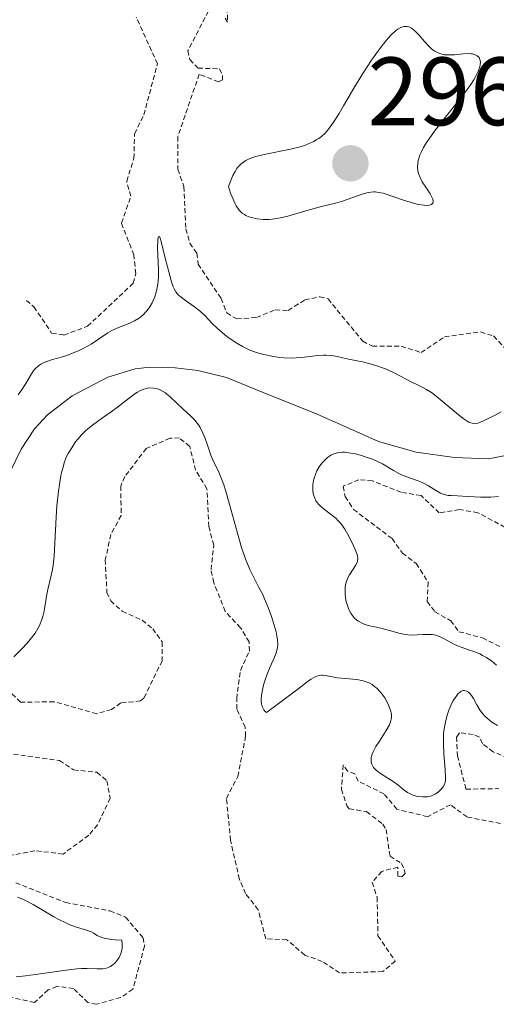
# Model space of a CAD drawing. Units: metres. Extents: x 622061 to 625541, y 4673975 to 4676349.
# Drawn here: x 623792 to 623841, y 4674736 to 4674838 of the extents above; entities that cross this region are included whole.
import ezdxf
from ezdxf.enums import TextEntityAlignment as Align

# ---------------------------------------------------------------- set-up
doc = ezdxf.new("R2010")
doc.units = ezdxf.units.M
doc.header["$MEASUREMENT"] = 0
doc.linetypes.add('TRAZOS', pattern=[0.75, 0.5, -0.25])
for name, color, linetype, lineweight in [('Carátula', 7, 'Continuous', 5), ('Corriente natural lineal', 142, 'Continuous', 13), ('Curva de nivel auxiliar', 36, 'TRAZOS', 0), ('Curva de nivel normal', 36, 'Continuous', 0), ('Punto de cota en terreno', 7, 'Continuous', 0), ('Rótulo de punto de cota en terreno', 19, 'Continuous', 0)]:
    doc.layers.add(name, color=color, linetype=linetype, lineweight=lineweight)
doc.styles.add('Arial', font='txt', dxfattribs={"height": 0.2})

# ---------------------------------------------------------------- blocks, each defined once
blk = doc.blocks.new('*U188')
at = {"layer": 'Curva de nivel normal', "color": 36, "linetype": 'Continuous', "lineweight": 0}
for points in [[(623791.83, 4674798.94, 290), (623792.26, 4674799.53, 290), (623792.63, 4674800.11, 290), (623793.22, 4674801.13, 290), (623793.51, 4674801.52, 290), (623793.65, 4674801.68, 290), (623793.96, 4674801.95, 290), (623794.18, 4674802.11, 290), (623794.34, 4674802.2, 290), (623794.69, 4674802.36, 290), (623795.38, 4674802.59, 290), (623796.43, 4674802.89, 290), (623796.98, 4674803.06, 290), (623797.72, 4674803.34, 290), (623798.09, 4674803.5, 290), (623798.63, 4674803.76, 290), (623799.41, 4674804.2, 290), (623800.15, 4674804.69, 290), (623801.11, 4674805.34, 290), (623801.61, 4674805.63, 290), (623802.39, 4674805.97, 290), (623803.41, 4674806.37, 290), (623803.88, 4674806.58, 290), (623804.3, 4674806.83, 290), (623804.49, 4674806.96, 290), (623804.85, 4674807.27, 290), (623805.06, 4674807.51, 290), (623805.2, 4674807.68, 290), (623805.46, 4674808.05, 290), (623805.7, 4674808.47, 290), (623805.81, 4674808.71, 290), (623805.97, 4674809.08, 290), (623806.16, 4674809.69, 290), (623806.3, 4674810.37, 290), (623806.34, 4674810.73, 290), (623806.37, 4674811.11, 290), (623806.37, 4674811.91, 290), (623806.27, 4674814.14, 290), (623806.28, 4674814.9, 290), (623806.3, 4674815.05, 290), (623806.35, 4674815.27, 290), (623806.45, 4674815.31, 290), (623806.54, 4674815.15, 290), (623806.65, 4674814.79, 290), (623807.06, 4674813.08, 290), (623807.28, 4674812.18, 290), (623807.71, 4674810.64, 290), (623807.88, 4674810.12, 290), (623807.98, 4674809.9, 290), (623808.16, 4674809.58, 290), (623808.4, 4674809.29, 290), (623808.56, 4674809.14, 290), (623809.16, 4674808.69, 290), (623810.1, 4674808.05, 290), (623810.55, 4674807.7, 290), (623810.75, 4674807.53, 290), (623811.14, 4674807.16, 290), (623811.93, 4674806.33, 290), (623812.42, 4674805.85, 290), (623813.22, 4674805.15, 290), (623813.69, 4674804.79, 290), (623814.48, 4674804.27, 290), (623815.04, 4674803.94, 290), (623815.34, 4674803.79, 290), (623815.8, 4674803.58, 290), (623816.28, 4674803.4, 290), (623816.6, 4674803.29, 290), (623817.27, 4674803.11, 290), (623818.27, 4674802.9, 290), (623818.93, 4674802.82, 290), (623819.36, 4674802.78, 290), (623820.19, 4674802.75, 290), (623820.62, 4674802.76, 290), (623821.43, 4674802.83, 290), (623822.83, 4674803.01, 290), (623823.44, 4674803.05, 290), (623823.72, 4674803.05, 290), (623824.28, 4674803, 290), (623824.83, 4674802.9, 290), (623826.03, 4674802.64, 290), (623827.46, 4674802.34, 290), (623828.25, 4674802.15, 290), (623829.05, 4674801.92, 290), (623829.45, 4674801.78, 290), (623829.85, 4674801.63, 290), (623830.62, 4674801.28, 290), (623832.64, 4674800.23, 290), (623833.16, 4674799.98, 290), (623833.78, 4674799.67, 290), (623834.09, 4674799.5, 290), (623834.61, 4674799.17, 290), (623834.9, 4674798.95, 290), (623835.92, 4674798.12, 290), (623837.36, 4674796.91, 290), (623837.98, 4674796.43, 290), (623838.31, 4674796.21, 290), (623838.47, 4674796.12, 290), (623838.68, 4674796.04, 290), (623838.82, 4674796, 290), (623839.1, 4674795.98, 290), (623839.39, 4674796.03, 290), (623839.62, 4674796.1, 290), (623840.14, 4674796.32, 290), (623841.19, 4674796.83, 290), (623841.8, 4674797.17, 290)], [(623841.53, 4674788.45, 290), (623840.75, 4674788.38, 290), (623840.37, 4674788.36, 290), (623839.66, 4674788.36, 290), (623837.8, 4674788.48, 290), (623837.28, 4674788.5, 290), (623836.64, 4674788.52, 290), (623836.34, 4674788.55, 290), (623835.92, 4674788.63, 290), (623835.72, 4674788.7, 290), (623835.52, 4674788.79, 290), (623835.12, 4674789.01, 290), (623834.31, 4674789.53, 290), (623833.86, 4674789.78, 290), (623833.63, 4674789.89, 290), (623833.12, 4674790.08, 290), (623832.04, 4674790.45, 290), (623831.49, 4674790.67, 290), (623831.22, 4674790.81, 290), (623830.68, 4674791.12, 290), (623829.53, 4674791.8, 290), (623828.87, 4674792.13, 290), (623828.51, 4674792.28, 290), (623827.76, 4674792.55, 290), (623827.25, 4674792.71, 290), (623826.59, 4674792.87, 290), (623826.27, 4674792.93, 290), (623825.63, 4674793, 290), (623825.35, 4674793.01, 290), (623824.88, 4674792.96, 290), (623824.5, 4674792.85, 290), (623824.27, 4674792.74, 290), (623823.86, 4674792.45, 290), (623823.46, 4674792.08, 290), (623823.26, 4674791.87, 290), (623822.98, 4674791.5, 290), (623822.73, 4674791.07, 290), (623822.63, 4674790.82, 290), (623822.47, 4674790.34, 290), (623822.41, 4674790.09, 290), (623822.34, 4674789.69, 290), (623822.32, 4674789.29, 290), (623822.33, 4674789.09, 290), (623822.38, 4674788.7, 290), (623822.42, 4674788.52, 290), (623822.52, 4674788.25, 290), (623822.65, 4674788, 290), (623822.75, 4674787.85, 290), (623822.99, 4674787.56, 290), (623823.4, 4674787.18, 290), (623824.25, 4674786.54, 290), (623824.73, 4674786.16, 290), (623824.93, 4674785.96, 290), (623825.22, 4674785.64, 290), (623825.63, 4674785.05, 290), (623825.92, 4674784.57, 290), (623826.47, 4674783.51, 290), (623826.79, 4674782.78, 290), (623826.91, 4674782.43, 290), (623826.94, 4674782.27, 290), (623826.97, 4674782.06, 290), (623826.94, 4674781.75, 290), (623826.9, 4674781.6, 290), (623826.74, 4674781.29, 290), (623826.5, 4674780.93, 290), (623826.13, 4674780.35, 290), (623825.95, 4674780.01, 290), (623825.81, 4674779.63, 290), (623825.75, 4674779.43, 290), (623825.69, 4674779.1, 290), (623825.66, 4674778.61, 290), (623825.67, 4674778.39, 290), (623825.72, 4674777.93, 290), (623825.79, 4674777.58, 290), (623825.94, 4674777.07, 290), (623826.03, 4674776.82, 290), (623826.26, 4674776.37, 290), (623826.4, 4674776.16, 290), (623826.62, 4674775.88, 290), (623826.87, 4674775.66, 290), (623827.05, 4674775.53, 290), (623827.43, 4674775.32, 290), (623827.63, 4674775.24, 290), (623828.05, 4674775.11, 290), (623829.35, 4674774.82, 290), (623830.26, 4674774.58, 290), (623831.38, 4674774.26, 290), (623831.91, 4674774.16, 290), (623832.17, 4674774.13, 290), (623832.67, 4674774.11, 290), (623833.15, 4674774.12, 290), (623833.74, 4674774.17, 290), (623834.01, 4674774.18, 290), (623834.5, 4674774.18, 290), (623834.72, 4674774.16, 290), (623835.04, 4674774.1, 290), (623835.5, 4674773.94, 290), (623835.98, 4674773.69, 290), (623836.67, 4674773.29, 290), (623837.05, 4674773.1, 290), (623837.67, 4674772.86, 290), (623838.55, 4674772.56, 290), (623839, 4674772.4, 290), (623839.6, 4674772.15, 290), (623839.89, 4674772.01, 290), (623840.3, 4674771.78, 290), (623840.86, 4674771.4, 290), (623841.33, 4674770.98, 290)], [(623841.43, 4674764.74, 290), (623840.85, 4674765.1, 290), (623840.36, 4674765.5, 290), (623840.09, 4674765.77, 290), (623839.93, 4674765.95, 290), (623839.65, 4674766.31, 290), (623839.31, 4674766.88, 290), (623838.95, 4674767.56, 290), (623838.75, 4674767.86, 290), (623838.55, 4674768.1, 290), (623838.43, 4674768.2, 290), (623838.24, 4674768.31, 290), (623838.03, 4674768.36, 290), (623837.92, 4674768.36, 290), (623837.69, 4674768.29, 290), (623837.57, 4674768.22, 290), (623837.38, 4674768.06, 290), (623837.21, 4674767.86, 290), (623836.98, 4674767.52, 290), (623836.86, 4674767.33, 290), (623836.61, 4674766.82, 290), (623836.38, 4674766.24, 290), (623836.27, 4674765.93, 290), (623836.09, 4674765.28, 290), (623836.01, 4674764.94, 290), (623835.92, 4674764.42, 290), (623835.86, 4674763.89, 290), (623835.84, 4674763.54, 290), (623835.83, 4674762.85, 290), (623835.87, 4674761.85, 290), (623836.03, 4674760.18, 290), (623836.07, 4674759.37, 290), (623836.04, 4674758.99, 290), (623835.99, 4674758.78, 290), (623835.94, 4674758.65, 290), (623835.8, 4674758.42, 290), (623835.62, 4674758.18, 290), (623835.51, 4674758.06, 290), (623835.33, 4674757.89, 290), (623835, 4674757.67, 290), (623834.62, 4674757.49, 290), (623834.41, 4674757.43, 290), (623834.19, 4674757.39, 290), (623833.72, 4674757.37, 290), (623833.23, 4674757.42, 290), (623833.02, 4674757.46, 290), (623832.62, 4674757.59, 290), (623832.33, 4674757.71, 290), (623832.14, 4674757.82, 290), (623831.78, 4674758.06, 290), (623831.11, 4674758.62, 290), (623830.74, 4674758.9, 290), (623830.1, 4674759.31, 290), (623829.23, 4674759.85, 290), (623828.87, 4674760.13, 290), (623828.62, 4674760.4, 290), (623828.53, 4674760.54, 290), (623828.42, 4674760.76, 290), (623828.36, 4674761.01, 290), (623828.35, 4674761.14, 290), (623828.37, 4674761.41, 290), (623828.4, 4674761.56, 290), (623828.48, 4674761.8, 290), (623828.58, 4674762.05, 290), (623828.86, 4674762.59, 290), (623829.21, 4674763.15, 290), (623829.91, 4674764.23, 290), (623830.26, 4674764.84, 290), (623830.38, 4674765.13, 290), (623830.45, 4674765.42, 290), (623830.47, 4674765.57, 290), (623830.46, 4674765.89, 290), (623830.44, 4674766.06, 290), (623830.37, 4674766.33, 290), (623830.16, 4674766.87, 290), (623830.02, 4674767.16, 290), (623829.77, 4674767.6, 290), (623829.47, 4674768.02, 290), (623829.3, 4674768.23, 290), (623828.95, 4674768.6, 290), (623828.76, 4674768.77, 290), (623828.46, 4674768.98, 290), (623828.16, 4674769.16, 290), (623827.95, 4674769.25, 290), (623827.53, 4674769.39, 290), (623826.89, 4674769.51, 290), (623825.67, 4674769.6, 290), (623824.88, 4674769.7, 290), (623823.65, 4674769.94, 290), (623823.36, 4674769.97, 290), (623823.22, 4674769.97, 290), (623823, 4674769.94, 290), (623822.63, 4674769.81, 290), (623822.16, 4674769.55, 290), (623821.87, 4674769.36, 290), (623820.77, 4674768.53, 290), (623818.76, 4674766.99, 290), (623817.53, 4674766.11, 290), (623817.37, 4674766.25, 290), (623817.27, 4674766.36, 290), (623817.14, 4674766.6, 290), (623817.09, 4674766.72, 290), (623817.02, 4674767, 290), (623816.99, 4674767.29, 290), (623816.99, 4674767.49, 290), (623817.02, 4674767.9, 290), (623817.14, 4674768.6, 290), (623817.26, 4674769.07, 290), (623817.36, 4674769.39, 290), (623817.6, 4674770.06, 290), (623817.93, 4674770.82, 290), (623818.36, 4674771.82, 290), (623818.54, 4674772.28, 290), (623818.64, 4674772.65, 290), (623818.68, 4674772.83, 290), (623818.7, 4674773.11, 290), (623818.69, 4674773.57, 290), (623818.65, 4674773.83, 290), (623818.52, 4674774.44, 290), (623818.23, 4674775.46, 290), (623818.04, 4674776.04, 290), (623817.71, 4674776.95, 290), (623817.34, 4674777.85, 290), (623817.14, 4674778.29, 290), (623816.72, 4674779.11, 290), (623816.15, 4674780.21, 290), (623815.85, 4674780.82, 290), (623815.4, 4674781.87, 290), (623815.18, 4674782.48, 290), (623814.96, 4674783.16, 290), (623814.53, 4674784.65, 290), (623813.69, 4674787.74, 290), (623813.3, 4674789.08, 290), (623813.11, 4674789.65, 290), (623812.75, 4674790.59, 290), (623812.52, 4674791.11, 290), (623812.1, 4674791.99, 290), (623811.82, 4674792.62, 290), (623811.46, 4674793.63, 290), (623811.14, 4674794.54, 290), (623810.96, 4674794.98, 290), (623810.66, 4674795.58, 290), (623810.49, 4674795.85, 290), (623810.12, 4674796.32, 290), (623809.71, 4674796.74, 290), (623808.87, 4674797.49, 290), (623808.28, 4674798.05, 290), (623807.57, 4674798.75, 290), (623807.23, 4674799.03, 290), (623807.07, 4674799.15, 290), (623806.76, 4674799.34, 290), (623806.45, 4674799.48, 290), (623806.25, 4674799.55, 290), (623805.84, 4674799.64, 290), (623805.43, 4674799.66, 290), (623805.21, 4674799.64, 290), (623804.84, 4674799.54, 290), (623804.42, 4674799.35, 290), (623804.18, 4674799.21, 290), (623803.92, 4674799.05, 290), (623803.36, 4674798.64, 290), (623802.11, 4674797.67, 290), (623801.48, 4674797.19, 290), (623800.58, 4674796.56, 290), (623799.52, 4674795.81, 290), (623799.04, 4674795.42, 290), (623798.82, 4674795.22, 290), (623798.4, 4674794.8, 290), (623798.02, 4674794.37, 290), (623797.79, 4674794.07, 290), (623797.38, 4674793.48, 290), (623797.02, 4674792.88, 290), (623796.86, 4674792.56, 290), (623796.65, 4674792.02, 290), (623796.45, 4674791.38, 290), (623796.36, 4674791.01, 290), (623796.27, 4674790.59, 290), (623796.11, 4674789.66, 290), (623796.01, 4674788.97, 290), (623795.85, 4674787.48, 290), (623795.76, 4674786.3, 290), (623795.56, 4674782.27, 290), (623795.46, 4674781.32, 290), (623795.4, 4674780.89, 290), (623795.24, 4674780.14, 290), (623794.9, 4674778.82, 290), (623794.76, 4674778.14, 290), (623794.52, 4674776.59, 290), (623794.38, 4674776.02, 290), (623794.28, 4674775.72, 290), (623794.04, 4674775.1, 290), (623793.88, 4674774.79, 290), (623793.59, 4674774.3, 290), (623793.23, 4674773.81, 290), (623792.96, 4674773.48, 290), (623792.36, 4674772.82, 290), (623791.38, 4674771.86, 290)], [(623791.79, 4674747.02, 290), (623792.38, 4674746.77, 290), (623793.39, 4674746.26, 290), (623794.51, 4674745.6, 290), (623795.54, 4674744.99, 290), (623796.05, 4674744.7, 290), (623796.78, 4674744.34, 290), (623797.13, 4674744.19, 290), (623797.79, 4674743.95, 290), (623798.92, 4674743.61, 290), (623799.38, 4674743.43, 290), (623799.65, 4674743.28, 290), (623800.02, 4674743.06, 290), (623800.24, 4674742.95, 290), (623800.65, 4674742.8, 290), (623800.9, 4674742.74, 290), (623801.52, 4674742.63, 290), (623801.89, 4674742.59, 290), (623802.56, 4674742.56, 290), (623802.61, 4674742.17, 290), (623802.61, 4674741.92, 290), (623802.6, 4674741.75, 290), (623802.54, 4674741.42, 290), (623802.47, 4674741.19, 290), (623802.28, 4674740.76, 290), (623802.02, 4674740.38, 290), (623801.83, 4674740.17, 290), (623801.69, 4674740.04, 290), (623801.4, 4674739.84, 290), (623801.15, 4674739.72, 290), (623800.98, 4674739.67, 290), (623800.61, 4674739.61, 290), (623800, 4674739.6, 290), (623799, 4674739.63, 290), (623798.4, 4674739.62, 290), (623797.9, 4674739.59, 290), (623796.81, 4674739.47, 290), (623793.64, 4674739, 290), (623792.6, 4674738.87, 290), (623791.63, 4674738.78, 290)]]:
    blk.add_polyline3d(points, dxfattribs=at)
blk = doc.blocks.new('5PATER')
at = {"layer": 'Carátula', "linetype": 'Continuous', "lineweight": 5}
h = blk.add_hatch(color=250, dxfattribs=at)
edge = h.paths.add_edge_path()
edge.add_ellipse((0, 0.01), major_axis=(-1.33, -1.34), ratio=0.999422, start_angle=0, end_angle=360)

msp = doc.modelspace()

# ---------------------------------------------------------------- linework, layer by layer
at = {"layer": 'Corriente natural lineal', "color": 142, "linetype": 'Continuous', "lineweight": 13}
for points in [[(623808.0901, 4674801.7401, 289.4028), (623805.4501, 4674801.8001, 289.454), (623803.9601, 4674801.6301, 289.3389), (623801.1201, 4674800.7801, 289.1518), (623797.4401, 4674798.8301, 289.0034), (623794.8801, 4674796.8801, 289.1289), (623793.5401, 4674795.4301, 289.1427), (623792.1401, 4674793.3401, 288.9098), (623789.9801, 4674788.8401, 288.9224)], [(623845.6817, 4674794.5948, 289.2728), (623844.8701, 4674793.8701, 289.2384), (623842.4601, 4674792.6901, 289.1857), (623840.4801, 4674792.3301, 289.1687), (623836.9701, 4674792.4801, 289.1892), (623833.0301, 4674793.0101, 289.3443), (623829.1201, 4674794.1301, 289.184), (623825.8251, 4674795.5851, 289.2004), (623822.5301, 4674797.0401, 289.0606), (623817.9601, 4674798.8801, 289.0752), (623813.3901, 4674800.7201, 289.1911), (623810.4401, 4674801.4701, 289.1681), (623808.0901, 4674801.7401, 289.4028)]]:
    msp.add_polyline3d(points, dxfattribs=at)
at = {"layer": 'Curva de nivel auxiliar', "color": 36, "linetype": 'TRAZOS', "lineweight": 0}
for points in [[(623813.45, 4674840.48, 292.5), (623813.5, 4674837.46, 292.5), (623813.14, 4674838.1, 292.5)], [(623811.52, 4674838.62, 292.5), (623809.4, 4674834.52, 292.5), (623809.6, 4674833.61, 292.5), (623810.46, 4674832.72, 292.5), (623812.68, 4674832.65, 292.5), (623812.99, 4674831.97, 292.5), (623812.97, 4674831.53, 292.5), (623812.58, 4674831.3, 292.5), (623810.58, 4674832.1, 292.5), (623808.36, 4674825.64, 292.5), (623808.37, 4674822.26, 292.5), (623808.99, 4674820.48, 292.5), (623809.19, 4674816.1, 292.5), (623809.6, 4674814.63, 292.5), (623810.33, 4674813.59, 292.5), (623810.47, 4674812.46, 292.5), (623812.84, 4674808.91, 292.5), (623813.42, 4674807.41, 292.5), (623814.45, 4674806.79, 292.5), (623816.49, 4674806.94, 292.5), (623818.43, 4674807.73, 292.5), (623819.78, 4674807.67, 292.5), (623821.5, 4674808.76, 292.5), (623823.06, 4674809.09, 292.5), (623823.9, 4674808.86, 292.5), (623827.49, 4674804.49, 292.5), (623828.5, 4674803.96, 292.5), (623831.48, 4674803.96, 292.5), (623833.53, 4674803.32, 292.5), (623835.95, 4674804.93, 292.5), (623839.67, 4674805.45, 292.5), (623841.03, 4674805.03, 292.5), (623842.52, 4674803.4, 292.5)], [(623792.72, 4674808.71, 292.5), (623793.47, 4674808.03, 292.5), (623795.31, 4674805.33, 292.5), (623796.57, 4674805.13, 292.5), (623799.02, 4674806.03, 292.5), (623803.74, 4674810.48, 292.5), (623804.01, 4674811.47, 292.5), (623803.81, 4674813.41, 292.5), (623802.53, 4674816.7, 292.5), (623803.51, 4674819.47, 292.5), (623803.07, 4674821.03, 292.5), (623803.82, 4674823.39, 292.5), (623803.89, 4674825.93, 292.5), (623804.85, 4674827.89, 292.5), (623806.25, 4674833.16, 292.5), (623804.05, 4674837.99, 292.5)], [(623841.75, 4674754.62, 292.5), (623838.28, 4674755.3, 292.5), (623836.57, 4674756.56, 292.5), (623834.19, 4674755.33, 292.5), (623831.02, 4674756.1, 292.5), (623829.69, 4674757.69, 292.5), (623827.03, 4674759.01, 292.5), (623826.69, 4674759.76, 292.5), (623825.93, 4674760.04, 292.5), (623825.48, 4674760.66, 292.5), (623825.28, 4674758.15, 292.5), (623825.86, 4674756.44, 292.5), (623826.08, 4674756.14, 292.5), (623827.88, 4674755.85, 292.5), (623829.56, 4674754.57, 292.5), (623829.92, 4674754, 292.5), (623830.32, 4674751.24, 292.5), (623831.5, 4674750.5, 292.5), (623831.79, 4674749.88, 292.5), (623831.87, 4674749.45, 292.5), (623831.53, 4674749.1, 292.5), (623831.13, 4674749.18, 292.5), (623831.11, 4674750.12, 292.5), (623829.46, 4674749.67, 292.5), (623828.47, 4674748.54, 292.5), (623828.98, 4674747, 292.5), (623829.07, 4674743.01, 292.5), (623830.86, 4674740.4, 292.5), (623829.56, 4674739.31, 292.5), (623825.08, 4674739.17, 292.5), (623823.3, 4674740.37, 292.5), (623821.5, 4674741.02, 292.5), (623819.64, 4674742.61, 292.5), (623817.46, 4674742.71, 292.5), (623816.68, 4674745.71, 292.5), (623815.38, 4674747.37, 292.5), (623814.73, 4674748.85, 292.5), (623813.82, 4674752.88, 292.5), (623813.39, 4674757.22, 292.5), (623814.56, 4674759.49, 292.5), (623815.38, 4674763.65, 292.5), (623815.33, 4674764.57, 292.5), (623814.46, 4674766.45, 292.5), (623814.45, 4674767.52, 292.5), (623814.83, 4674770.46, 292.5), (623815.76, 4674772.45, 292.5), (623815.74, 4674773.39, 292.5), (623814.85, 4674774.87, 292.5), (623813.26, 4674776.56, 292.5), (623812.08, 4674779.52, 292.5), (623811.8, 4674780.87, 292.5), (623812.08, 4674783.41, 292.5), (623811.57, 4674785.33, 292.5), (623811.38, 4674789.24, 292.5), (623810.2, 4674791.14, 292.5), (623809.59, 4674793.62, 292.5), (623808.51, 4674794.5, 292.5), (623807.56, 4674794.45, 292.5), (623805.1, 4674793.41, 292.5), (623802.88, 4674790.49, 292.5), (623802.46, 4674789.51, 292.5), (623802.5, 4674786.48, 292.5), (623801.43, 4674784.5, 292.5), (623800.86, 4674781.9, 292.5), (623801.02, 4674778.52, 292.5), (623801.42, 4674777.65, 292.5), (623802.6, 4674776.57, 292.5), (623804.67, 4674775.65, 292.5), (623805.77, 4674774.76, 292.5), (623806.74, 4674773.4, 292.5), (623806.74, 4674771.45, 292.5), (623804.85, 4674767.59, 292.5), (623804.51, 4674767.29, 292.5), (623802.45, 4674767.09, 292.5), (623801.49, 4674766.4, 292.5), (623799.98, 4674765.97, 292.5), (623795.56, 4674767.21, 292.5), (623792.09, 4674767.16, 292.5), (623790.63, 4674768.6, 292.5)], [(623842.87, 4674784.9, 292.5), (623839.41, 4674786.76, 292.5), (623837.49, 4674787.08, 292.5), (623835.41, 4674786.74, 292.5), (623833.52, 4674788.52, 292.5), (623831.44, 4674788.87, 292.5), (623828.49, 4674790.04, 292.5), (623827.1, 4674790.17, 292.5), (623825.47, 4674789.49, 292.5), (623825.66, 4674788.42, 292.5), (623826.54, 4674787.1, 292.5), (623830.52, 4674784.08, 292.5), (623831.6, 4674782.59, 292.5), (623833.02, 4674781.5, 292.5), (623834.26, 4674779.57, 292.5), (623834.16, 4674777.58, 292.5), (623834.96, 4674776.5, 292.5), (623836.6, 4674775.59, 292.5), (623837.45, 4674774.45, 292.5), (623839.88, 4674773.81, 292.5), (623841.87, 4674772.83, 292.5)], [(623843.9, 4674760.85, 292.5), (623840.98, 4674762.03, 292.5), (623839.89, 4674762.89, 292.5), (623839.56, 4674763.56, 292.5), (623838.9, 4674763.83, 292.5), (623837.51, 4674764.01, 292.5), (623837.2, 4674763.57, 292.5), (623837.3, 4674761.61, 292.5), (623838.17, 4674758.18, 292.5), (623841.57, 4674758.23, 292.5)], [(623791.37, 4674761.78, 292.5), (623796.12, 4674761.15, 292.5), (623797.58, 4674760.17, 292.5), (623799.99, 4674759.92, 292.5), (623801.01, 4674759.05, 292.5), (623801.37, 4674757.23, 292.5), (623800.05, 4674754.5, 292.5), (623799.15, 4674753.41, 292.5), (623796.49, 4674751.47, 292.5), (623793.57, 4674751.81, 292.5), (623788.51, 4674750.8, 292.5)], [(623791.59, 4674748.49, 292.5), (623796.77, 4674746.46, 292.5), (623801.35, 4674745.58, 292.5), (623802.96, 4674744.94, 292.5), (623804.77, 4674742.81, 292.5), (623804.92, 4674741.95, 292.5), (623803.71, 4674737.48, 292.5), (623802.42, 4674736.62, 292.5), (623799.95, 4674735.93, 292.5), (623799.06, 4674736.11, 292.5), (623797.57, 4674737.56, 292.5), (623795.86, 4674737.78, 292.5), (623794.95, 4674737.42, 292.5), (623793.53, 4674736.12, 292.5), (623790.82, 4674736.72, 292.5)]]:
    msp.add_polyline3d(points, dxfattribs=at)
at = {"layer": 'Curva de nivel normal', "color": 36, "linetype": 'Continuous', "lineweight": 0}
msp.add_polyline3d([(623839.62, 4674833.61, 295), (623839.58, 4674833.72, 295), (623839.52, 4674833.82, 295), (623839.34, 4674833.99, 295), (623839.11, 4674834.11, 295), (623838.86, 4674834.19, 295), (623838.71, 4674834.21, 295), (623838.48, 4674834.23, 295), (623837.88, 4674834.2, 295), (623837, 4674834.11, 295), (623836.55, 4674834.09, 295), (623836.15, 4674834.09, 295), (623835.96, 4674834.11, 295), (623835.66, 4674834.17, 295), (623835.37, 4674834.26, 295), (623835.23, 4674834.33, 295), (623834.94, 4674834.49, 295), (623834.79, 4674834.59, 295), (623834.57, 4674834.77, 295), (623834.34, 4674834.98, 295), (623833.89, 4674835.48, 295), (623833.29, 4674836.17, 295), (623832.99, 4674836.48, 295), (623832.69, 4674836.74, 295), (623832.54, 4674836.84, 295), (623832.25, 4674836.98, 295), (623832.1, 4674837.02, 295), (623831.88, 4674837.04, 295), (623831.73, 4674837.02, 295), (623831.43, 4674836.93, 295), (623831.11, 4674836.75, 295), (623830.89, 4674836.58, 295), (623830.41, 4674836.13, 295), (623830.12, 4674835.81, 295), (623829.5, 4674835.05, 295), (623828.84, 4674834.17, 295), (623828.39, 4674833.53, 295), (623827.51, 4674832.18, 295), (623826.58, 4674830.65, 295), (623825.5, 4674828.81, 295), (623825.04, 4674828.04, 295), (623824.47, 4674827.13, 295), (623823.95, 4674826.42, 295), (623823.59, 4674826.01, 295), (623823.21, 4674825.65, 295), (623822.94, 4674825.45, 295), (623822.76, 4674825.33, 295), (623822.35, 4674825.1, 295), (623821.85, 4674824.88, 295), (623821.56, 4674824.77, 295), (623821.03, 4674824.6, 295), (623820.02, 4674824.35, 295), (623817.31, 4674823.8, 295), (623816.42, 4674823.57, 295), (623816.03, 4674823.44, 295), (623815.6, 4674823.27, 295), (623815.41, 4674823.17, 295), (623815.14, 4674823.01, 295), (623814.89, 4674822.81, 295), (623814.77, 4674822.7, 295), (623814.55, 4674822.45, 295), (623814.44, 4674822.3, 295), (623814.28, 4674822.05, 295), (623814.05, 4674821.62, 295), (623813.9, 4674821.29, 295), (623813.6, 4674820.49, 295), (623813.82, 4674819.8, 295), (623813.97, 4674819.4, 295), (623814.26, 4674818.75, 295), (623814.41, 4674818.48, 295), (623814.71, 4674818.05, 295), (623815.03, 4674817.74, 295), (623815.25, 4674817.59, 295), (623815.4, 4674817.5, 295), (623815.71, 4674817.36, 295), (623815.98, 4674817.27, 295), (623816.57, 4674817.13, 295), (623817.2, 4674817.07, 295), (623817.8, 4674817.08, 295), (623818.11, 4674817.1, 295), (623818.6, 4674817.17, 295), (623818.97, 4674817.24, 295), (623819.73, 4674817.43, 295), (623822.09, 4674818.11, 295), (623823.22, 4674818.4, 295), (623824.68, 4674818.77, 295), (623825.4, 4674818.98, 295), (623827.44, 4674819.69, 295), (623828.06, 4674819.85, 295), (623828.34, 4674819.9, 295), (623828.62, 4674819.92, 295), (623828.79, 4674819.92, 295), (623829.13, 4674819.88, 295), (623829.61, 4674819.78, 295), (623831.8, 4674819.03, 295), (623832.4, 4674818.85, 295), (623833.22, 4674818.64, 295), (623833.83, 4674818.54, 295), (623834.08, 4674818.53, 295), (623834.39, 4674818.55, 295), (623834.61, 4674818.62, 295), (623834.74, 4674818.75, 295), (623834.78, 4674818.93, 295), (623834.74, 4674819.16, 295), (623834.68, 4674819.33, 295), (623834.48, 4674819.72, 295), (623834.15, 4674820.21, 295), (623833.65, 4674820.97, 295), (623833.42, 4674821.41, 295), (623833.26, 4674821.84, 295), (623833.2, 4674822.08, 295), (623833.16, 4674822.48, 295), (623833.19, 4674822.92, 295), (623833.24, 4674823.17, 295), (623833.41, 4674823.71, 295), (623833.53, 4674824.01, 295), (623833.78, 4674824.5, 295), (623834.1, 4674825.03, 295), (623834.35, 4674825.41, 295), (623834.92, 4674826.21, 295), (623835.87, 4674827.44, 295), (623837.13, 4674829.01, 295), (623837.68, 4674829.7, 295), (623838.59, 4674830.92, 295), (623838.98, 4674831.51, 295), (623839.17, 4674831.84, 295), (623839.43, 4674832.38, 295), (623839.59, 4674832.86, 295), (623839.64, 4674833.07, 295), (623839.66, 4674833.36, 295), (623839.62, 4674833.61, 295)], dxfattribs=at)

# ---------------------------------------------------------------- block references
msp.add_blockref('*U188', (0, 0), dxfattribs=at)
at = {"layer": 'Punto de cota en terreno', "linetype": 'Continuous', "lineweight": 0}
msp.add_blockref('5PATER', (623826.22, 4674822.87, 296.25), dxfattribs=at)

# ---------------------------------------------------------------- texts
at = {"layer": 'Rótulo de punto de cota en terreno', "color": 19, "linetype": 'Continuous', "lineweight": 0, "style": 'Arial'}
msp.add_text('296,25', height=7, dxfattribs=at).set_placement((623827.9839, 4674824.6339), align=Align.BOTTOM_LEFT)

doc.saveas('drawing.dxf')
